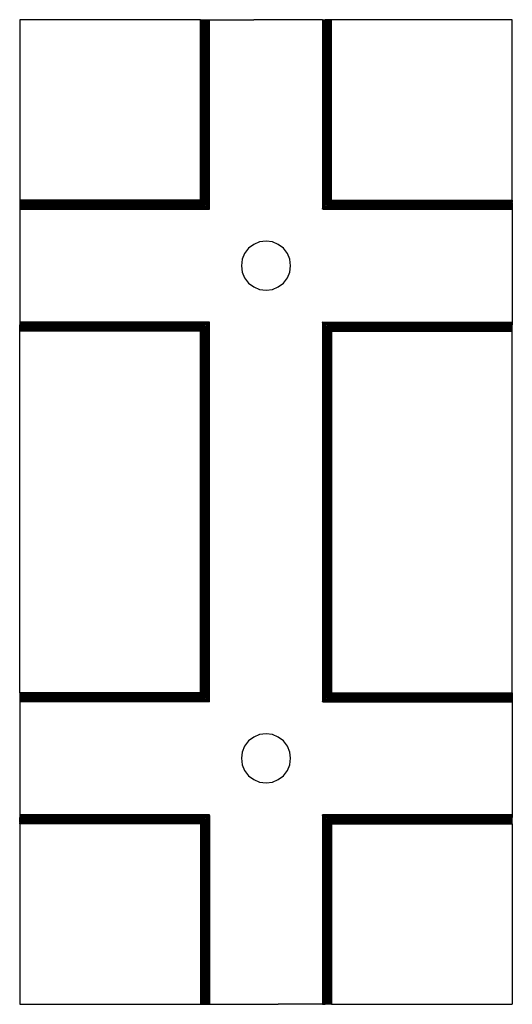
# Model space of a CAD drawing. Units: millimetres. Extents: x 0 to 600, y 0 to 1200.
import ezdxf

# ---------------------------------------------------------------- set-up
doc = ezdxf.new("R2010")
doc.units = ezdxf.units.MM

msp = doc.modelspace()

# ---------------------------------------------------------------- linework, layer by layer
for p, q in [((220.2, 1200), (0, 1200)), ((0, 1200), (0, 980)), ((220.2, 1200), (221, 1200)), ((220.2, 980), (220.2, 1200)), ((221, 1200), (221.8, 1200)), ((221, 979.2), (221, 1200)), ((221.8, 1200), (222.5, 1200)), ((221.8, 978.4), (221.8, 1200)), ((222.5, 1200), (223.2, 1200)), ((222.5, 977.7), (222.5, 1200)), ((223.2, 1200), (223.9, 1200)), ((223.2, 977), (223.2, 1200)), ((223.9, 1200), (224.5, 1200)), ((223.9, 976.3), (223.9, 1200)), ((224.5, 1200), (225, 1200)), ((224.5, 975.8), (224.5, 1200)), ((225, 1200), (225.4, 1200)), ((225, 975.2), (225, 1200)), ((225.4, 1200), (225.8, 1200)), ((225.4, 974.8), (225.4, 1200)), ((225.8, 1200), (226, 1200)), ((225.8, 974.5), (225.8, 1200)), ((226, 1200), (226.2, 1200)), ((226, 974.2), (226, 1200)), ((226.2, 1200), (226.2, 1200)), ((226.2, 1200), (227.9, 1200)), ((226.2, 974.1), (226.2, 1200)), ((226.2, 974), (226.2, 1200)), ((227.9, 1200), (228.1, 1200)), ((227.9, 1200), (227.9, 1200)), ((227.9, 972.3), (227.9, 1200)), ((227.9, 1200), (227.9, 972.4)), ((228.1, 1200), (228.2, 1200)), ((228.1, 972.2), (228.1, 1200)), ((228.2, 1200), (228.5, 1200)), ((228.2, 972), (228.2, 1200)), ((228.5, 1200), (228.7, 1200)), ((228.5, 971.8), (228.5, 1200)), ((228.7, 1200), (229.1, 1200)), ((228.7, 1200), (228.7, 971.5)), ((229.1, 1200), (229.4, 1200)), ((229.1, 971.2), (229.1, 1200)), ((229.4, 1200), (229.8, 1200)), ((229.4, 970.8), (229.4, 1200)), ((229.8, 1200), (230.2, 1200)), ((229.8, 970.5), (229.8, 1200)), ((230.2, 1200), (230.6, 1200)), ((230.2, 1200), (230.2, 970.1)), ((230.6, 1200), (231, 1200)), ((230.6, 969.7), (230.6, 1200)), ((231, 1200), (285, 1200)), ((231, 969.6), (231, 1200)), ((315, 1200), (285, 1200)), ((369, 1200), (315, 1200)), ((369, 1200), (369.4, 1200)), ((369, 1200), (369, 969.7)), ((369.4, 1200), (369.8, 1200)), ((369.4, 969.7), (369.4, 1200)), ((369.8, 1200), (370.2, 1200)), ((369.8, 970.1), (369.8, 1200)), ((370.2, 1200), (370.6, 1200)), ((370.2, 970.5), (370.2, 1200)), ((370.6, 1200), (370.9, 1200)), ((370.6, 970.8), (370.6, 1200)), ((370.9, 1200), (371.3, 1200)), ((370.9, 971.2), (370.9, 1200)), ((371.3, 1200), (371.5, 1200)), ((371.3, 971.5), (371.3, 1200)), ((371.5, 1200), (371.8, 1200)), ((371.5, 971.8), (371.5, 1200)), ((371.8, 1200), (371.9, 1200)), ((371.8, 972), (371.8, 1200)), ((371.9, 1200), (372.1, 1200)), ((371.9, 972.2), (371.9, 1200)), ((372.1, 1200), (372.1, 1200)), ((373.8, 1200), (372.1, 1200)), ((372.1, 972.4), (372.1, 1200)), ((372.1, 972.3), (372.1, 1200)), ((373.8, 1200), (373.8, 1200)), ((374, 1200), (373.8, 1200)), ((373.8, 974.1), (373.8, 1200)), ((373.8, 974), (373.8, 1200)), ((374.2, 1200), (374, 1200)), ((374, 974.2), (374, 1200)), ((374.6, 1200), (374.2, 1200)), ((374.2, 974.5), (374.2, 1200)), ((375, 1200), (374.6, 1200)), ((374.6, 974.8), (374.6, 1200)), ((375.5, 1200), (375, 1200)), ((375, 975.2), (375, 1200)), ((376.1, 1200), (375.5, 1200)), ((375.5, 975.8), (375.5, 1200)), ((376.8, 1200), (376.1, 1200)), ((376.1, 976.3), (376.1, 1200)), ((377.5, 1200), (376.8, 1200)), ((376.8, 977), (376.8, 1200)), ((378.2, 1200), (377.5, 1200)), ((377.5, 977.7), (377.5, 1200)), ((379, 1200), (378.2, 1200)), ((378.2, 978.4), (378.2, 1200)), ((379.8, 1200), (379, 1200)), ((379, 979.2), (379, 1200)), ((600, 1200), (379.8, 1200)), ((379.8, 980), (379.8, 1200)), ((600, 980), (600, 1200)), ((0, 980), (0, 979.2)), ((220.2, 980), (0, 980)), ((0, 979.2), (0, 978.4)), ((221, 979.2), (0, 979.2)), ((0, 978.4), (0, 977.7)), ((221.8, 978.4), (0, 978.4)), ((0, 977.7), (0, 977)), ((222.5, 977.7), (0, 977.7)), ((0, 977), (0, 976.3)), ((223.2, 977), (0, 977)), ((0, 976.3), (0, 975.8)), ((223.9, 976.3), (0, 976.3)), ((0, 975.8), (0, 975.2)), ((224.5, 975.8), (0, 975.8)), ((0, 975.2), (0, 974.8)), ((225, 975.2), (0, 975.2)), ((0, 974.8), (0, 974.5)), ((225.4, 974.8), (0, 974.8)), ((0, 974.5), (0, 974.2)), ((225.8, 974.5), (0, 974.5)), ((0, 974.2), (0, 974.1)), ((226, 974.2), (0, 974.2)), ((0, 974.1), (0, 974)), ((226.2, 974.1), (0, 974.1)), ((0, 974), (0, 972.4)), ((0, 974), (226.2, 974)), ((0, 972.4), (0, 972.3)), ((0, 972.4), (227.9, 972.4)), ((0, 972.3), (0, 972.2)), ((227.9, 972.3), (0, 972.3)), ((0, 972.2), (0, 972)), ((228.1, 972.2), (0, 972.2)), ((600, 972.2), (371.9, 972.2)), ((372.1, 972.4), (600, 972.4)), ((600, 972.3), (372.1, 972.3)), ((373.8, 974.1), (600, 974.1)), ((600, 974), (373.8, 974)), ((600, 974.2), (374, 974.2)), ((600, 974.5), (374.2, 974.5)), ((600, 974.8), (374.6, 974.8)), ((375, 975.2), (600, 975.2)), ((600, 975.8), (375.5, 975.8)), ((376.1, 976.3), (600, 976.3)), ((600, 977), (376.8, 977)), ((600, 977.7), (377.5, 977.7)), ((600, 978.4), (378.2, 978.4)), ((600, 979.2), (379, 979.2)), ((379.8, 980), (600, 980)), ((600, 980), (600, 979.2)), ((600, 979.2), (600, 978.4)), ((600, 978.4), (600, 977.7)), ((600, 977), (600, 977.7)), ((600, 977), (600, 976.3)), ((600, 976.3), (600, 975.8)), ((600, 975.8), (600, 975.2)), ((600, 975.2), (600, 974.8)), ((600, 974.8), (600, 974.5)), ((600, 974.5), (600, 974.2)), ((600, 974.2), (600, 974.1)), ((600, 974.1), (600, 974)), ((600, 974), (600, 972.4)), ((600, 972.4), (600, 972.3)), ((600, 972.3), (600, 972.2)), ((600, 972.2), (600, 972)), ((0, 972), (0, 971.8)), ((228.2, 972), (0, 972)), ((0, 971.8), (0, 971.5)), ((228.5, 971.8), (0, 971.8)), ((0, 971.5), (0, 971.2)), ((228.7, 971.5), (0, 971.5)), ((0, 971.2), (0, 970.8)), ((229.1, 971.2), (0, 971.2)), ((0, 970.8), (0, 970.5)), ((229.4, 970.8), (0, 970.8)), ((0, 970.5), (0, 970.1)), ((229.8, 970.5), (0, 970.5)), ((0, 970.1), (0, 969.6)), ((230.2, 970.1), (0, 970.1)), ((230.6, 969.7), (0, 969.6)), ((0, 969.6), (0, 969.2)), ((0, 969.2), (0, 831.2)), ((0, 969.2), (230.5, 969.2)), ((230.6, 969.2), (230.5, 969.2)), ((231, 969.6), (230.6, 969.7)), ((230.6, 969.7), (230.6, 969.7)), ((230.6, 969.6), (230.6, 969.7)), ((230.6, 969.2), (230.6, 969.6)), ((230.6, 969.2), (231, 969.2)), ((231, 969.2), (231, 969.6)), ((369, 969.6), (369, 969.7)), ((369, 969.2), (369, 969.6)), ((369.2, 969.6), (369, 969.6)), ((369.4, 969.2), (369, 969.2)), ((369.4, 969.6), (369.2, 969.6)), ((369.4, 969.6), (369.4, 969.7)), ((369.4, 969.2), (369.4, 969.6)), ((369.4, 969.6), (369.4, 969.6)), ((369.4, 969.6), (600, 969.6)), ((369.5, 969.2), (369.4, 969.2)), ((369.5, 969.2), (600, 969.2)), ((600, 970.1), (369.8, 970.1)), ((600, 970.5), (370.2, 970.5)), ((600, 970.8), (370.6, 970.8)), ((370.9, 971.2), (600, 971.2)), ((600, 971.5), (371.3, 971.5)), ((600, 971.8), (371.5, 971.8)), ((600, 972), (371.8, 972)), ((600, 972), (600, 971.8)), ((600, 971.8), (600, 971.5)), ((600, 971.5), (600, 971.2)), ((600, 971.2), (600, 970.8)), ((600, 970.8), (600, 970.5)), ((600, 970.5), (600, 970.1)), ((600, 970.1), (600, 969.6)), ((600, 969.6), (600, 969.2)), ((600, 969.2), (600, 831.2)), ((285, 926.2), (278.8, 921.5)), ((292.2, 929.2), (285, 926.2)), ((300, 930.2), (292.2, 929.2)), ((307.8, 929.2), (300, 930.2)), ((315, 926.2), (307.8, 929.2)), ((321.2, 921.5), (315, 926.2)), ((274, 915.2), (271, 908)), ((278.8, 921.5), (274, 915.2)), ((326, 915.2), (321.2, 921.5)), ((329, 908), (326, 915.2)), ((271, 908), (270, 900.2)), ((270, 900.2), (271, 892.5)), ((330, 900.2), (329, 908)), ((329, 892.5), (330, 900.2)), ((271, 892.5), (274, 885.2)), ((326, 885.2), (329, 892.5)), ((274, 885.2), (278.8, 879)), ((278.8, 879), (285, 874.3)), ((315, 874.3), (321.2, 879)), ((321.2, 879), (326, 885.2)), ((285, 874.3), (292.2, 871.3)), ((292.2, 871.3), (300, 870.2)), ((300, 870.2), (307.8, 871.3)), ((307.8, 871.3), (315, 874.3)), ((0, 831.2), (0, 830.8)), ((230.6, 831.2), (0, 831.2)), ((0, 830.8), (0, 830.4)), ((230.6, 830.8), (0, 830.8)), ((0, 830.4), (0, 830)), ((0, 830.4), (230.2, 830.4)), ((0, 830), (0, 829.7)), ((229.8, 830), (0, 830)), ((0, 829.7), (0, 829.3)), ((229.4, 829.7), (0, 829.7)), ((0, 829.3), (0, 829)), ((229.1, 829.3), (0, 829.3)), ((0, 829), (0, 828.7)), ((228.7, 829), (0, 829)), ((0, 828.7), (0, 828.5)), ((228.5, 828.7), (0, 828.7)), ((0, 828.5), (0, 828.3)), ((228.2, 828.5), (0, 828.5)), ((0, 828.3), (0, 828.2)), ((228.1, 828.3), (0, 828.3)), ((0, 828.2), (0, 828.1)), ((227.9, 828.2), (0, 828.2)), ((0, 826.5), (0, 828.1)), ((227.9, 828.1), (0, 828.1)), ((227.9, 371.8), (227.9, 828.2)), ((227.9, 828.1), (227.9, 371.9)), ((228.1, 371.7), (228.1, 828.3)), ((228.2, 371.5), (228.2, 828.5)), ((228.5, 828.7), (228.5, 371.3)), ((228.7, 829), (228.7, 371)), ((229.1, 829.3), (229.1, 370.7)), ((229.4, 829.7), (229.4, 370.3)), ((229.8, 370), (229.8, 830)), ((230.2, 369.6), (230.2, 830.4)), ((230.6, 830.8), (230.6, 831.2)), ((231, 831.2), (230.6, 831.2)), ((230.6, 830.8), (230.6, 830.8)), ((230.7, 830.8), (230.6, 830.8)), ((230.6, 369.1), (230.6, 830.8)), ((230.7, 830.8), (230.8, 830.8)), ((230.8, 830.8), (231, 830.8)), ((231, 830.8), (230.8, 830.8)), ((231, 830.8), (231, 831.2)), ((231, 830.8), (231, 830.8)), ((231, 369.2), (231, 830.8)), ((369.4, 831.2), (369, 831.2)), ((369, 830.8), (369, 831.2)), ((369.3, 830.8), (369, 830.8)), ((369, 830.8), (369, 830.8)), ((369, 830.8), (369, 369.2)), ((369.4, 830.8), (369.3, 830.8)), ((369.4, 830.8), (369.4, 831.2)), ((369.4, 831.2), (600, 831.2)), ((369.4, 830.8), (600, 830.8)), ((369.4, 830.8), (369.4, 369.2)), ((369.8, 830.4), (600, 830.4)), ((369.8, 830.4), (369.8, 369.6)), ((600, 830), (370.2, 830)), ((370.2, 830), (370.2, 370)), ((370.6, 829.7), (600, 829.7)), ((370.6, 829.7), (370.6, 370.3)), ((600, 829.3), (370.9, 829.3)), ((370.9, 829.3), (370.9, 370.7)), ((600, 829), (371.3, 829)), ((371.3, 829), (371.3, 371)), ((600, 828.7), (371.5, 828.7)), ((371.5, 828.7), (371.5, 371.3)), ((600, 828.5), (371.8, 828.5)), ((371.8, 828.5), (371.8, 371.5)), ((600, 828.3), (371.9, 828.3)), ((371.9, 828.3), (371.9, 371.7)), ((600, 828.2), (372.1, 828.2)), ((372.1, 828.2), (372.1, 371.8)), ((600, 828.1), (372.1, 828.1)), ((372.1, 828.1), (372.1, 371.9)), ((600, 831.2), (600, 830.8)), ((600, 830.8), (600, 830.4)), ((600, 830.4), (600, 830)), ((600, 830), (600, 829.7)), ((600, 829.7), (600, 829.3)), ((600, 829.3), (600, 829)), ((600, 829), (600, 828.7)), ((600, 828.7), (600, 828.5)), ((600, 828.5), (600, 828.3)), ((600, 828.3), (600, 828.2)), ((600, 828.2), (600, 828.1)), ((600, 826.5), (600, 828.1)), ((0, 826.4), (0, 826.5)), ((226.2, 826.5), (0, 826.5)), ((0, 826.3), (0, 826.4)), ((226.2, 826.4), (0, 826.4)), ((0, 826), (0, 826.3)), ((226, 826.3), (0, 826.3)), ((0, 825.7), (0, 826)), ((225.8, 826), (0, 826)), ((0, 825.2), (0, 825.7)), ((225.4, 825.7), (0, 825.7)), ((0, 824.7), (0, 825.2)), ((225, 825.2), (0, 825.2)), ((0, 824.1), (0, 824.7)), ((224.5, 824.7), (0, 824.7)), ((0, 823.5), (0, 824.1)), ((223.9, 824.1), (0, 824.1)), ((0, 822.8), (0, 823.5)), ((223.2, 823.5), (0, 823.5)), ((0, 822), (0, 822.8)), ((222.5, 822.8), (0, 822.8)), ((0, 821.3), (0, 822)), ((221.8, 822), (0, 822)), ((0, 820.5), (0, 821.3)), ((221, 821.3), (0, 821.3)), ((0, 379.5), (0, 820.5)), ((220.2, 820.5), (0, 820.5)), ((220.2, 379.5), (220.2, 820.5)), ((221, 821.3), (221, 378.7)), ((221.8, 378), (221.8, 822)), ((222.5, 377.2), (222.5, 822.8)), ((223.2, 823.5), (223.2, 376.5)), ((223.9, 824.1), (223.9, 375.9)), ((224.5, 824.7), (224.5, 375.3)), ((225, 825.2), (225, 374.8)), ((225.4, 825.7), (225.4, 374.3)), ((225.8, 826), (225.8, 374)), ((226, 826.3), (226, 373.7)), ((226.2, 826.5), (226.2, 373.5)), ((226.2, 373.6), (226.2, 826.4)), ((600, 826.5), (373.8, 826.5)), ((373.8, 826.5), (373.8, 373.5)), ((600, 826.4), (373.8, 826.4)), ((373.8, 826.4), (373.8, 373.6)), ((600, 826.3), (374, 826.3)), ((374, 826.3), (374, 373.7)), ((600, 826), (374.2, 826)), ((374.2, 826), (374.2, 374)), ((600, 825.7), (374.6, 825.7)), ((374.6, 825.7), (374.6, 374.3)), ((600, 825.2), (375, 825.2)), ((375, 825.2), (375, 374.8)), ((600, 824.7), (375.5, 824.7)), ((375.5, 824.7), (375.5, 375.3)), ((600, 824.1), (376.1, 824.1)), ((376.1, 824.1), (376.1, 375.9)), ((600, 823.5), (376.8, 823.5)), ((376.8, 823.5), (376.8, 376.5)), ((377.5, 822.8), (600, 822.8)), ((377.5, 822.8), (377.5, 377.2)), ((600, 822), (378.2, 822)), ((378.2, 822), (378.2, 378)), ((600, 821.3), (379, 821.3)), ((379, 821.3), (379, 378.7)), ((379.8, 820.5), (379.8, 379.5)), ((379.8, 820.5), (600, 820.5)), ((600, 826.4), (600, 826.5)), ((600, 826.3), (600, 826.4)), ((600, 826), (600, 826.3)), ((600, 825.7), (600, 826)), ((600, 825.2), (600, 825.7)), ((600, 824.7), (600, 825.2)), ((600, 824.1), (600, 824.7)), ((600, 823.5), (600, 824.1)), ((600, 822.8), (600, 823.5)), ((600, 822), (600, 822.8)), ((600, 821.3), (600, 822)), ((600, 820.5), (600, 821.3)), ((600, 379.5), (600, 820.5)), ((0, 379.5), (0, 378.7)), ((220.2, 379.5), (0, 379.5)), ((0, 378.7), (0, 378)), ((221, 378.7), (0, 378.7)), ((0, 378), (0, 377.2)), ((221.8, 378), (0, 378)), ((0, 377.2), (0, 376.5)), ((222.5, 377.2), (0, 377.2)), ((0, 376.5), (0, 375.9)), ((223.2, 376.5), (0, 376.5)), ((0, 375.9), (0, 375.3)), ((223.9, 375.9), (0, 375.9)), ((0, 375.3), (0, 374.8)), ((224.5, 375.3), (0, 375.3)), ((0, 374.8), (0, 374.3)), ((225, 374.8), (0, 374.8)), ((0, 374.3), (0, 374)), ((225.4, 374.3), (0, 374.3)), ((0, 374), (0, 373.7)), ((225.8, 374), (0, 374)), ((0, 373.7), (0, 373.6)), ((226, 373.7), (0, 373.7)), ((0, 373.6), (0, 373.5)), ((226.2, 373.6), (0, 373.6)), ((0, 373.5), (0, 371.9)), ((226.2, 373.5), (0, 373.5)), ((600, 373.6), (373.8, 373.6)), ((600, 373.5), (373.8, 373.5)), ((600, 373.7), (374, 373.7)), ((600, 374), (374.2, 374)), ((600, 374.3), (374.6, 374.3)), ((600, 374.8), (375, 374.8)), ((600, 375.3), (375.5, 375.3)), ((600, 375.9), (376.1, 375.9)), ((600, 376.5), (376.8, 376.5)), ((600, 377.2), (377.5, 377.2)), ((600, 378), (378.2, 378)), ((600, 378.7), (379, 378.7)), ((379.8, 379.5), (600, 379.5)), ((600, 379.5), (600, 378.7)), ((600, 378.7), (600, 378)), ((600, 378), (600, 377.2)), ((600, 377.2), (600, 376.5)), ((600, 376.5), (600, 375.9)), ((600, 375.9), (600, 375.3)), ((600, 375.3), (600, 374.8)), ((600, 374.8), (600, 374.3)), ((600, 374.3), (600, 374)), ((600, 374), (600, 373.7)), ((600, 373.7), (600, 373.6)), ((600, 373.6), (600, 373.5)), ((600, 373.5), (600, 371.9)), ((0, 371.9), (0, 371.8)), ((0, 371.9), (227.9, 371.9)), ((0, 371.8), (0, 371.7)), ((227.9, 371.8), (0, 371.8)), ((0, 371.7), (0, 371.5)), ((228.1, 371.7), (0, 371.7)), ((0, 371.5), (0, 371.3)), ((228.2, 371.5), (0, 371.5)), ((0, 371.3), (0, 371)), ((0, 371.3), (228.5, 371.3)), ((0, 371), (0, 370.7)), ((228.7, 371), (0, 371)), ((0, 370.7), (0, 370.3)), ((229.1, 370.7), (0, 370.7)), ((0, 370.3), (0, 370)), ((229.4, 370.3), (0, 370.3)), ((0, 370), (0, 369.6)), ((229.8, 370), (0, 370)), ((0, 369.6), (0, 369.2)), ((230.2, 369.6), (0, 369.6)), ((0, 369.2), (0, 368.8)), ((230.6, 369.2), (0, 369.2)), ((0, 368.8), (0, 230.8)), ((230.5, 368.8), (0, 368.8)), ((230.6, 368.8), (230.5, 368.8)), ((230.6, 369.1), (231, 369.2)), ((230.6, 369.1), (230.6, 369.2)), ((230.6, 368.8), (230.6, 369.1)), ((231, 368.8), (230.6, 368.8)), ((231, 368.8), (231, 369.2)), ((369, 368.8), (369, 369.2)), ((369.3, 369.2), (369, 369.2)), ((369, 369.2), (369, 369.2)), ((369.4, 368.8), (369, 368.8)), ((369.4, 369.2), (369.3, 369.2)), ((369.4, 368.8), (369.4, 369.2)), ((369.4, 369.2), (369.4, 369.2)), ((600, 369.2), (369.4, 369.2)), ((369.4, 368.8), (600, 368.8)), ((600, 369.6), (369.8, 369.6)), ((600, 370), (370.2, 370)), ((600, 370.3), (370.6, 370.3)), ((600, 370.7), (370.9, 370.7)), ((600, 371), (371.3, 371)), ((371.5, 371.3), (600, 371.3)), ((600, 371.5), (371.8, 371.5)), ((371.9, 371.7), (600, 371.7)), ((600, 371.9), (372.1, 371.9)), ((600, 371.8), (372.1, 371.8)), ((600, 371.9), (600, 371.8)), ((600, 371.8), (600, 371.7)), ((600, 371.7), (600, 371.5)), ((600, 371.5), (600, 371.3)), ((600, 371.3), (600, 371)), ((600, 371), (600, 370.7)), ((600, 370.7), (600, 370.3)), ((600, 370.3), (600, 370)), ((600, 370), (600, 369.6)), ((600, 369.6), (600, 369.2)), ((600, 369.2), (600, 368.8)), ((600, 368.8), (600, 230.8)), ((285, 325.7), (278.8, 321)), ((292.2, 328.7), (285, 325.7)), ((300, 329.8), (292.2, 328.7)), ((307.8, 328.7), (300, 329.8)), ((315, 325.7), (307.8, 328.7)), ((321.2, 321), (315, 325.7)), ((274, 314.8), (271, 307.5)), ((278.8, 321), (274, 314.8)), ((326, 314.8), (321.2, 321)), ((329, 307.5), (326, 314.8)), ((271, 307.5), (270, 299.8)), ((330, 299.8), (329, 307.5)), ((270, 299.8), (271, 292)), ((271, 292), (274, 284.8)), ((326, 284.8), (329, 292)), ((329, 292), (330, 299.8)), ((274, 284.8), (278.8, 278.5)), ((278.8, 278.5), (285, 273.8)), ((315, 273.8), (321.2, 278.5)), ((321.2, 278.5), (326, 284.8)), ((285, 273.8), (292.2, 270.8)), ((292.2, 270.8), (300, 269.8)), ((300, 269.8), (307.8, 270.8)), ((307.8, 270.8), (315, 273.8)), ((0, 230.8), (0, 230.4)), ((230.6, 230.8), (0, 230.8)), ((0, 230.4), (0, 229.9)), ((230.6, 230.4), (0, 230.4)), ((0, 229.9), (0, 229.5)), ((230.2, 229.9), (0, 229.9)), ((0, 229.5), (0, 229.2)), ((229.8, 229.5), (0, 229.5)), ((0, 229.2), (0, 228.8)), ((229.4, 229.2), (0, 229.2)), ((0, 228.8), (0, 228.5)), ((229.1, 228.8), (0, 228.8)), ((0, 228.5), (0, 228.2)), ((228.7, 228.5), (0, 228.5)), ((0, 228.2), (0, 228)), ((228.5, 228.2), (0, 228.2)), ((0, 228), (0, 227.8)), ((228.2, 228), (0, 228)), ((228.2, 228), (228.2, 0)), ((228.5, 228.2), (228.5, 0)), ((228.7, 0), (228.7, 228.5)), ((229.1, 228.8), (229.1, 0)), ((229.4, 229.2), (229.4, 0)), ((229.8, 229.5), (229.8, 0)), ((230.2, 0), (230.2, 229.9)), ((230.6, 230.3), (230.6, 230.8)), ((231, 230.8), (230.6, 230.8)), ((230.6, 230.4), (230.6, 230.3)), ((230.7, 230.4), (230.6, 230.3)), ((230.6, 230.3), (230.6, 0)), ((231, 230.4), (230.7, 230.4)), ((231, 230.4), (231, 230.8)), ((231, 230.3), (231, 230.4)), ((231, 230.3), (231, 0)), ((369.4, 230.8), (369, 230.8)), ((369, 230.4), (369, 230.8)), ((369.3, 230.4), (369, 230.4)), ((369, 230.3), (369, 230.4)), ((369, 230.3), (369, 0)), ((369.3, 230.4), (369.4, 230.4)), ((369.4, 230.4), (369.4, 230.8)), ((369.5, 230.8), (369.4, 230.8)), ((369.4, 230.4), (369.4, 230.3)), ((369.4, 230.4), (600, 230.4)), ((369.4, 0), (369.4, 230.3)), ((600, 230.8), (369.5, 230.8)), ((600, 229.9), (369.8, 229.9)), ((369.8, 0), (369.8, 229.9)), ((600, 229.5), (370.2, 229.5)), ((370.2, 0), (370.2, 229.5)), ((600, 229.2), (370.6, 229.2)), ((370.6, 0), (370.6, 229.2)), ((600, 228.8), (370.9, 228.8)), ((370.9, 0), (370.9, 228.8)), ((371.3, 0), (371.3, 228.5)), ((600, 228.5), (371.3, 228.5)), ((371.5, 0), (371.5, 228.2)), ((600, 228.2), (371.5, 228.2)), ((371.8, 0), (371.8, 228)), ((371.8, 228), (600, 228)), ((600, 230.8), (600, 230.4)), ((600, 230.4), (600, 229.9)), ((600, 229.9), (600, 229.5)), ((600, 229.5), (600, 229.2)), ((600, 229.2), (600, 228.8)), ((600, 228.8), (600, 228.5)), ((600, 228.5), (600, 228.2)), ((600, 228.2), (600, 228)), ((600, 228), (600, 227.8)), ((0, 227.8), (0, 227.7)), ((228.1, 227.8), (0, 227.8)), ((0, 227.7), (0, 227.6)), ((227.9, 227.7), (0, 227.7)), ((0, 226), (0, 227.6)), ((0, 227.6), (227.9, 227.6)), ((0, 225.9), (0, 226)), ((226.2, 226), (0, 226)), ((0, 225.8), (0, 225.9)), ((226.2, 225.9), (0, 225.9)), ((0, 225.5), (0, 225.8)), ((226, 225.8), (0, 225.8)), ((0, 225.2), (0, 225.5)), ((225.8, 225.5), (0, 225.5)), ((0, 224.8), (0, 225.2)), ((225.4, 225.2), (0, 225.2)), ((0, 224.2), (0, 224.8)), ((225, 224.8), (0, 224.8)), ((0, 223.7), (0, 224.2)), ((224.5, 224.2), (0, 224.2)), ((0, 223), (0, 223.7)), ((223.9, 223.7), (0, 223.7)), ((0, 222.3), (0, 223)), ((223.2, 223), (0, 223)), ((0, 221.6), (0, 222.3)), ((222.5, 222.3), (0, 222.3)), ((0, 221.6), (0, 220.8)), ((221.8, 221.6), (0, 221.6)), ((0, 220), (0, 220.8)), ((221, 220.8), (0, 220.8)), ((0, 220), (0, 0)), ((220.2, 220), (0, 220)), ((220.2, 220), (220.2, 0)), ((221, 220.8), (221, 0)), ((221.8, 221.6), (221.8, 0)), ((222.5, 222.3), (222.5, 0)), ((223.2, 223), (223.2, 0)), ((223.9, 223.7), (223.9, 0)), ((224.5, 224.2), (224.5, 0)), ((225, 224.8), (225, 0)), ((225.4, 225.2), (225.4, 0)), ((225.8, 225.5), (225.8, 0)), ((226, 225.8), (226, 0)), ((226.2, 0), (226.2, 226)), ((226.2, 225.9), (226.2, 0)), ((227.9, 227.7), (227.9, 0)), ((227.9, 0), (227.9, 227.6)), ((228.1, 227.8), (228.1, 0)), ((371.9, 0), (371.9, 227.8)), ((600, 227.8), (371.9, 227.8)), ((372.1, 0), (372.1, 227.7)), ((600, 227.7), (372.1, 227.7)), ((372.1, 227.6), (372.1, 0)), ((372.1, 227.6), (600, 227.6)), ((373.8, 226), (373.8, 0)), ((600, 226), (373.8, 226)), ((373.8, 225.9), (373.8, 0)), ((600, 225.9), (373.8, 225.9)), ((374, 225.8), (374, 0)), ((600, 225.8), (374, 225.8)), ((374.2, 225.5), (374.2, 0)), ((600, 225.5), (374.2, 225.5)), ((374.6, 225.2), (374.6, 0)), ((600, 225.2), (374.6, 225.2)), ((375, 224.8), (375, 0)), ((600, 224.8), (375, 224.8)), ((375.5, 224.2), (375.5, 0)), ((600, 224.2), (375.5, 224.2)), ((376.1, 223.7), (376.1, 0)), ((600, 223.7), (376.1, 223.7)), ((376.8, 223), (376.8, 0)), ((600, 223), (376.8, 223)), ((377.5, 222.3), (377.5, 0)), ((600, 222.3), (377.5, 222.3)), ((378.2, 221.6), (378.2, 0)), ((600, 221.6), (378.2, 221.6)), ((379, 220.8), (379, 0)), ((600, 220.8), (379, 220.8)), ((379.8, 220), (379.8, 0)), ((379.8, 220), (600, 220)), ((600, 227.8), (600, 227.7)), ((600, 227.7), (600, 227.6)), ((600, 226), (600, 227.6)), ((600, 225.9), (600, 226)), ((600, 225.8), (600, 225.9)), ((600, 225.5), (600, 225.8)), ((600, 225.2), (600, 225.5)), ((600, 224.8), (600, 225.2)), ((600, 224.2), (600, 224.8)), ((600, 223.7), (600, 224.2)), ((600, 223), (600, 223.7)), ((600, 222.3), (600, 223)), ((600, 221.6), (600, 222.3)), ((600, 220.8), (600, 221.6)), ((600, 220), (600, 220.8)), ((600, 220), (600, 0)), ((0, 0), (220.2, 0)), ((220.2, 0), (221, 0)), ((221, 0), (221.8, 0)), ((221.8, 0), (222.5, 0)), ((222.5, 0), (223.2, 0)), ((223.2, 0), (223.9, 0)), ((223.9, 0), (224.5, 0)), ((224.5, 0), (225, 0)), ((225, 0), (225.4, 0)), ((225.4, 0), (225.8, 0)), ((225.8, 0), (226, 0)), ((226, 0), (226.2, 0)), ((226.2, 0), (226.2, 0)), ((226.2, 0), (227.9, 0)), ((227.9, 0), (227.9, 0)), ((227.9, 0), (228.1, 0)), ((228.1, 0), (228.2, 0)), ((228.2, 0), (228.5, 0)), ((228.5, 0), (228.7, 0)), ((228.7, 0), (229.1, 0)), ((229.1, 0), (229.4, 0)), ((229.4, 0), (229.8, 0)), ((229.8, 0), (230.2, 0)), ((230.2, 0), (230.6, 0)), ((230.6, 0), (231, 0)), ((231, 0), (285, 0)), ((285, 0), (315, 0)), ((369, 0), (315, 0)), ((369, 0), (369.4, 0)), ((369.4, 0), (369.8, 0)), ((369.8, 0), (370.2, 0)), ((370.2, 0), (370.6, 0)), ((370.6, 0), (370.9, 0)), ((370.9, 0), (371.3, 0)), ((371.3, 0), (371.5, 0)), ((371.5, 0), (371.8, 0)), ((371.8, 0), (371.9, 0)), ((371.9, 0), (372.1, 0)), ((373.8, 0), (372.1, 0)), ((372.1, 0), (372.1, 0)), ((373.8, 0), (373.8, 0)), ((374, 0), (373.8, 0)), ((374.2, 0), (374, 0)), ((374.6, 0), (374.2, 0)), ((375, 0), (374.6, 0)), ((375.5, 0), (375, 0)), ((376.1, 0), (375.5, 0)), ((376.8, 0), (376.1, 0)), ((377.5, 0), (376.8, 0)), ((378.2, 0), (377.5, 0)), ((379, 0), (378.2, 0)), ((379.8, 0), (379, 0)), ((379.8, 0), (600, 0))]:
    msp.add_line(p, q)

doc.saveas('drawing.dxf')
